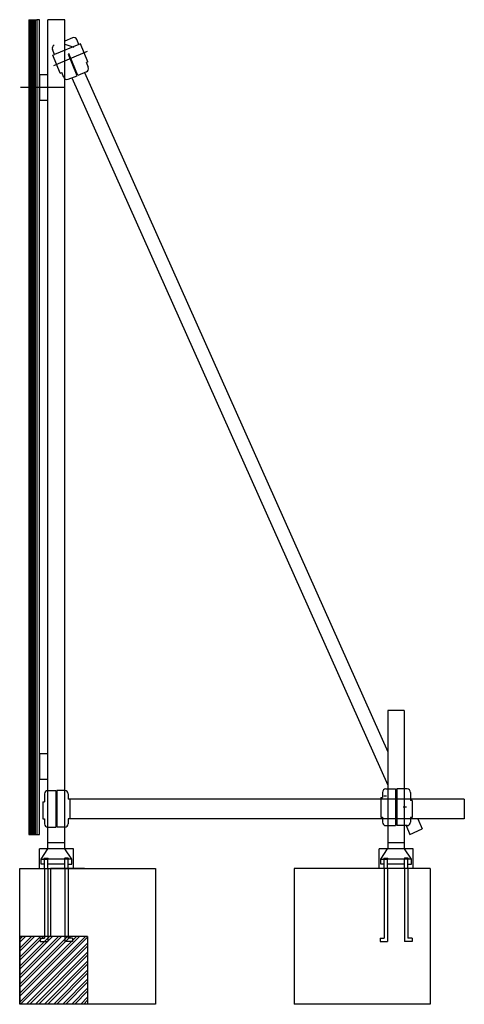
# Model space of a CAD drawing. Units: inches. Extents: x 19990 to 103843, y -28851 to 56239.
# Drawn here: x 88800 to 90109, y 9535 to 12436 of the extents above; entities that cross this region are included whole.
import ezdxf

# ---------------------------------------------------------------- set-up
doc = ezdxf.new("R2010")
doc.units = ezdxf.units.IN
doc.header["$MEASUREMENT"] = 0
doc.layers.add('freecads.com', color=7, linetype='Continuous')

msp = doc.modelspace()

# ---------------------------------------------------------------- linework, layer by layer
at = {"layer": 'freecads.com'}
for p, q in [((88826.7, 12435.6), (88826.7, 10035.6)), ((88826.7, 12435.6), (88849.7, 12435.6)), ((88830.7, 12435.6), (88830.7, 10035.6)), ((88834.4, 12435.6), (88834.4, 10035.6)), ((88838.1, 12435.6), (88838.1, 10035.6)), ((88841.8, 12435.6), (88841.8, 10035.6)), ((88845.5, 12435.6), (88845.5, 10035.6)), ((88857.7, 12435.6), (88849.7, 12435.6)), ((88849.7, 12435.6), (88849.7, 10035.6)), ((88857.7, 10035.6), (88857.7, 12435.6)), ((88932.7, 12435.6), (88882.7, 12435.6)), ((88882.7, 9992.9), (88882.7, 12435.6)), ((88932.7, 9992.9), (88932.7, 12435.6)), ((88974, 12362.9), (88901.8, 12333.4)), ((88955.2, 12381.9), (88932.7, 12371.9)), ((88932.7, 12363.4), (88958.8, 12354.6)), ((88974, 12362.9), (88968.4, 12376.8)), ((88978.7, 12364.8), (88974, 12362.9)), ((89000.6, 12311.1), (88978.7, 12364.8)), ((88901.8, 12333.4), (88896.2, 12347.3)), ((88897.2, 12331.5), (88901.8, 12333.4)), ((88919.1, 12277.8), (88897.2, 12331.5)), ((88998.8, 12341.8), (88899.4, 12299.7)), ((88968.5, 12270.6), (88943, 12333.2)), ((88970.4, 12271.4), (88943.9, 12336.1)), ((88970.4, 12271.4), (88943.9, 12336.1)), ((89000.6, 12311.1), (88996, 12309.2)), ((89001.8, 12295), (88996, 12309.2)), ((88882.7, 12273.1), (88857.7, 12273.1)), ((88857.7, 12273.1), (88857.7, 12198.1)), ((88882.7, 12198.1), (88882.7, 12273.1)), ((88919.1, 12277.8), (88923.8, 12279.7)), ((88929.6, 12265.5), (88923.8, 12279.7)), ((88942.6, 12260), (88968.5, 12270.6)), ((88996.3, 12282), (88970.4, 12271.4)), ((88990.5, 12279.6), (89883.7, 10278.9)), ((88953.5, 12264.5), (89883.7, 10180.8)), ((88933.4, 12235.6), (88802.4, 12235.6)), ((88857.7, 12198.1), (88882.7, 12198.1)), ((89931.7, 10400.6), (89883.7, 10400.6)), ((89883.7, 10400.6), (89883.7, 9993.1)), ((89931.7, 10400.6), (89931.7, 9993.1)), ((88882.7, 10273.1), (88857.7, 10273.1)), ((88857.7, 10273.1), (88857.7, 10198.1)), ((88882.7, 10198.1), (88882.7, 10273.1)), ((88857.7, 10198.1), (88882.7, 10198.1)), ((88872.7, 10155.1), (88872.7, 10131.5)), ((88942.7, 10155.1), (88942.7, 10140.1)), ((89867.7, 10159.6), (89867.7, 10144.6)), ((89950.2, 10159.6), (89950.2, 10135.9)), ((88867.7, 10131.5), (88867.7, 10081.5)), ((88867.7, 10131.5), (88872.7, 10131.5)), ((88947.7, 10140.1), (88942.7, 10140.1)), ((88947.7, 10140.1), (88947.7, 10082.1)), ((90108.5, 10140.1), (88947.7, 10140.1)), ((89862.7, 10144.6), (89867.7, 10144.6)), ((89862.7, 10144.6), (89862.7, 10086.6)), ((89879.7, 10148.6), (89872, 10148.6)), ((89955.2, 10135.9), (89950.2, 10135.9)), ((89955.2, 10135.9), (89955.2, 10085.9)), ((90108.5, 10140.1), (90108.5, 10082.1)), ((89938.7, 10115.6), (89928.7, 10115.6)), ((88867.7, 10081.5), (88872.7, 10081.5)), ((88872.7, 10081.5), (88872.7, 10067.1)), ((88942.7, 10082.1), (88942.7, 10067.1)), ((88947.7, 10082.1), (88942.7, 10082.1)), ((90108.5, 10082.1), (88947.7, 10082.1)), ((89862.7, 10086.6), (89867.7, 10086.6)), ((89867.7, 10086.6), (89867.7, 10071.6)), ((89950.2, 10085.9), (89950.2, 10071.6)), ((89955.2, 10085.9), (89950.2, 10085.9)), ((89971.6, 10082.1), (89984.9, 10052.2)), ((88826.7, 10035.6), (88849.7, 10035.6)), ((88849.7, 10035.6), (88857.7, 10035.6)), ((89937, 10061.6), (89948.4, 10035.9)), ((89948.4, 10035.9), (89984.9, 10052.2)), ((88882.7, 10011.7), (88932.7, 10011.7)), ((89882.7, 10011.9), (89932.7, 10011.9)), ((89882.7, 10011.9), (89932.7, 10011.9)), ((88957.8, 9992.9), (88857.9, 9992.9)), ((88857.9, 9935.4), (88857.9, 9992.9)), ((88862.9, 9962.9), (88882.9, 9992.9)), ((88952.8, 9962.9), (88932.8, 9992.9)), ((88957.8, 9935.4), (88957.8, 9992.9)), ((89957.8, 9993.1), (89857.9, 9993.1)), ((89857.9, 9935.6), (89857.9, 9993.1)), ((89862.9, 9963.1), (89882.9, 9993.1)), ((89952.8, 9963.1), (89932.8, 9993.1)), ((89957.8, 9935.6), (89957.8, 9993.1)), ((88862.9, 9947.9), (88862.9, 9962.9)), ((88862.9, 9962.9), (88872.9, 9962.9)), ((88872.9, 9947.9), (88862.9, 9947.9)), ((88871.9, 9962.9), (88871.9, 9964.4)), ((88871.9, 9962.9), (88872.9, 9962.9)), ((88871.9, 9962.9), (88883.9, 9962.9)), ((88872.9, 9965.4), (88882.9, 9965.4)), ((88872.9, 9935.4), (88872.9, 9962.9)), ((88932.8, 9962.9), (88882.9, 9962.9)), ((88882.9, 9935.4), (88882.9, 9962.9)), ((88882.9, 9962.9), (88883.9, 9962.9)), ((88932.8, 9947.9), (88882.9, 9947.9)), ((88883.9, 9962.9), (88883.9, 9964.4)), ((88931.8, 9962.9), (88931.8, 9964.4)), ((88932.8, 9962.9), (88931.8, 9962.9)), ((88943.8, 9962.9), (88931.8, 9962.9)), ((88942.8, 9965.4), (88932.8, 9965.4)), ((88932.8, 9935.4), (88932.8, 9962.9)), ((88942.8, 9935.4), (88942.8, 9962.9)), ((88943.8, 9962.9), (88942.8, 9962.9)), ((88952.8, 9962.9), (88942.8, 9962.9)), ((88942.8, 9947.9), (88952.8, 9947.9)), ((88943.8, 9962.9), (88943.8, 9964.4)), ((88952.8, 9947.9), (88952.8, 9962.9)), ((89862.9, 9948.1), (89862.9, 9963.1)), ((89862.9, 9963.1), (89872.9, 9963.1)), ((89872.9, 9948.1), (89862.9, 9948.1)), ((89871.9, 9963.1), (89871.9, 9964.6)), ((89871.9, 9963.1), (89872.9, 9963.1)), ((89871.9, 9963.1), (89883.9, 9963.1)), ((89872.9, 9965.6), (89882.9, 9965.6)), ((89872.9, 9935.6), (89872.9, 9963.1)), ((89932.8, 9963.1), (89882.9, 9963.1)), ((89882.9, 9935.6), (89882.9, 9963.1)), ((89882.9, 9963.1), (89883.9, 9963.1)), ((89932.8, 9948.1), (89882.9, 9948.1)), ((89883.9, 9963.1), (89883.9, 9964.6)), ((89931.8, 9963.1), (89931.8, 9964.6)), ((89932.8, 9963.1), (89931.8, 9963.1)), ((89943.8, 9963.1), (89931.8, 9963.1)), ((89942.8, 9965.6), (89932.8, 9965.6)), ((89932.8, 9935.6), (89932.8, 9963.1)), ((89942.8, 9935.6), (89942.8, 9963.1)), ((89943.8, 9963.1), (89942.8, 9963.1)), ((89952.8, 9963.1), (89942.8, 9963.1)), ((89942.8, 9948.1), (89952.8, 9948.1)), ((89943.8, 9963.1), (89943.8, 9964.6)), ((89952.8, 9948.1), (89952.8, 9963.1)), ((88799.7, 9535.4), (88799.7, 9935.4)), ((88799.7, 9935.4), (89199.7, 9935.4)), ((88990.7, 9935.6), (88890.7, 9935.6)), ((88890.7, 9935.6), (88890.7, 9735.6)), ((89199.7, 9935.4), (89199.7, 9535.4)), ((90007.7, 9935.6), (89608.1, 9935.6)), ((89608.1, 9935.6), (89608.1, 9535.6)), ((89857.3, 9935.9), (89862.3, 9935.9)), ((90007.7, 9935.6), (90007.7, 9535.6)), ((88999.7, 9735.6), (88799.7, 9735.6)), ((88799.7, 9735.6), (88799.7, 9535.6)), ((88799.7, 9727.2), (88808.1, 9735.6)), ((88799.7, 9700.7), (88834.6, 9735.6)), ((88799.7, 9674.2), (88861.1, 9735.6)), ((88799.7, 9647.7), (88887.6, 9735.6)), ((88799.7, 9621.2), (88914.1, 9735.6)), ((88799.7, 9594.7), (88940.7, 9735.6)), ((88799.7, 9568.1), (88967.2, 9735.6)), ((88799.7, 9541.6), (88993.7, 9735.6)), ((88799.7, 9718.4), (88816.9, 9735.6)), ((88799.7, 9691.9), (88843.4, 9735.6)), ((88799.7, 9665.4), (88870, 9735.6)), ((88799.7, 9638.9), (88896.5, 9735.6)), ((88799.7, 9612.3), (88923, 9735.6)), ((88799.7, 9585.8), (88949.5, 9735.6)), ((88799.7, 9559.3), (88976, 9735.6)), ((88802.5, 9535.6), (88999.7, 9732.8)), ((88999.7, 9735.6), (88999.7, 9535.6)), ((88820.2, 9535.6), (88999.7, 9715.1)), ((88829.1, 9535.6), (88999.7, 9706.3)), ((88846.7, 9535.6), (88999.7, 9688.6)), ((88855.6, 9535.6), (88999.7, 9679.8)), ((88873.2, 9535.6), (88999.7, 9662.1)), ((88882.1, 9535.6), (88999.7, 9653.2)), ((88899.8, 9535.6), (88999.7, 9635.6)), ((88908.6, 9535.6), (88999.7, 9626.7)), ((88926.3, 9535.6), (88999.7, 9609)), ((88935.1, 9535.6), (88999.7, 9600.2)), ((88952.8, 9535.6), (88999.7, 9582.5)), ((88961.6, 9535.6), (88999.7, 9573.7)), ((88979.3, 9535.6), (88999.7, 9556)), ((88988.2, 9535.6), (88999.7, 9547.2)), ((89199.7, 9535.4), (88799.7, 9535.4)), ((90007.7, 9535.6), (89608.1, 9535.6))]:
    msp.add_line(p, q, dxfattribs=at)
at = {"layer": 'freecads.com', "ltscale": 50}
for p, q in [((88882.7, 10165.1), (88906.1, 10165.1)), ((88906.1, 10165.1), (88906.1, 10057.1)), ((88909.5, 10165.1), (88909.5, 10057.1)), ((88932.7, 10165.1), (88909.5, 10165.1)), ((89877.7, 10169.6), (89905.7, 10169.6)), ((89905.7, 10169.6), (89905.7, 10061.6)), ((89940.2, 10169.6), (89909.7, 10169.6)), ((89909.7, 10169.6), (89909.7, 10061.6)), ((88882.7, 10057.1), (88906.1, 10057.1)), ((88932.7, 10057.1), (88909.5, 10057.1)), ((89877.7, 10061.6), (89905.7, 10061.6)), ((89940.2, 10061.6), (89909.7, 10061.6))]:
    msp.add_line(p, q, dxfattribs=at)
at = {"layer": 'freecads.com', "ltscale": 100}
for p, q in [((88872.9, 9935.4), (88872.9, 9730.2)), ((88882.9, 9935.4), (88882.9, 9720.2)), ((88932.8, 9935.4), (88932.8, 9720.2)), ((88942.8, 9935.4), (88942.8, 9730.2)), ((89872.9, 9935.6), (89872.9, 9730.4)), ((89882.9, 9935.6), (89882.9, 9720.4)), ((89932.8, 9935.6), (89932.8, 9720.4)), ((89942.8, 9935.6), (89942.8, 9730.4)), ((88860.4, 9730.2), (88872.9, 9730.2)), ((88860.4, 9730.2), (88860.4, 9720.2)), ((88860.4, 9720.2), (88882.9, 9720.2)), ((88955.3, 9720.2), (88932.8, 9720.2)), ((88955.3, 9730.2), (88942.8, 9730.2)), ((88955.3, 9730.2), (88955.3, 9720.2)), ((89860.4, 9730.4), (89872.9, 9730.4)), ((89860.4, 9730.4), (89860.4, 9720.4)), ((89860.4, 9720.4), (89882.9, 9720.4)), ((89955.3, 9720.4), (89932.8, 9720.4)), ((89955.3, 9730.4), (89942.8, 9730.4)), ((89955.3, 9730.4), (89955.3, 9720.4))]:
    msp.add_line(p, q, dxfattribs=at)
at = {"layer": 'freecads.com'}
for centre, radius, start, end in [((88905.4, 12351.1), 10, 112.2218, 202.2218), ((88959.2, 12372.8), 10, 23.6773, 113.6773), ((88992.5, 12291.2), 10, 292.2218, 22.2218), ((88938.8, 12269.3), 10, 202.2218, 292.2218), ((88882.7, 10155.1), 10, 90, 180), ((88932.7, 10155.1), 10, 0, 90), ((89877.7, 10159.6), 10, 90, 180), ((89940.2, 10159.6), 10, 0, 90), ((88882.7, 10067.1), 10, 180, 270), ((88932.7, 10067.1), 10, 270, 0), ((89877.7, 10071.6), 10, 180, 270), ((89940.2, 10071.6), 10, 270, 0), ((88872.9, 9964.4), 1, 90, 180), ((88882.9, 9964.4), 1, 0, 90), ((88932.8, 9964.4), 1, 90, 180), ((88942.8, 9964.4), 1, 0, 90), ((89872.9, 9964.6), 1, 90, 180), ((89882.9, 9964.6), 1, 0, 90), ((89932.8, 9964.6), 1, 90, 180), ((89942.8, 9964.6), 1, 0, 90)]:
    msp.add_arc(centre, radius, start, end, dxfattribs=at)

doc.saveas('drawing.dxf')
